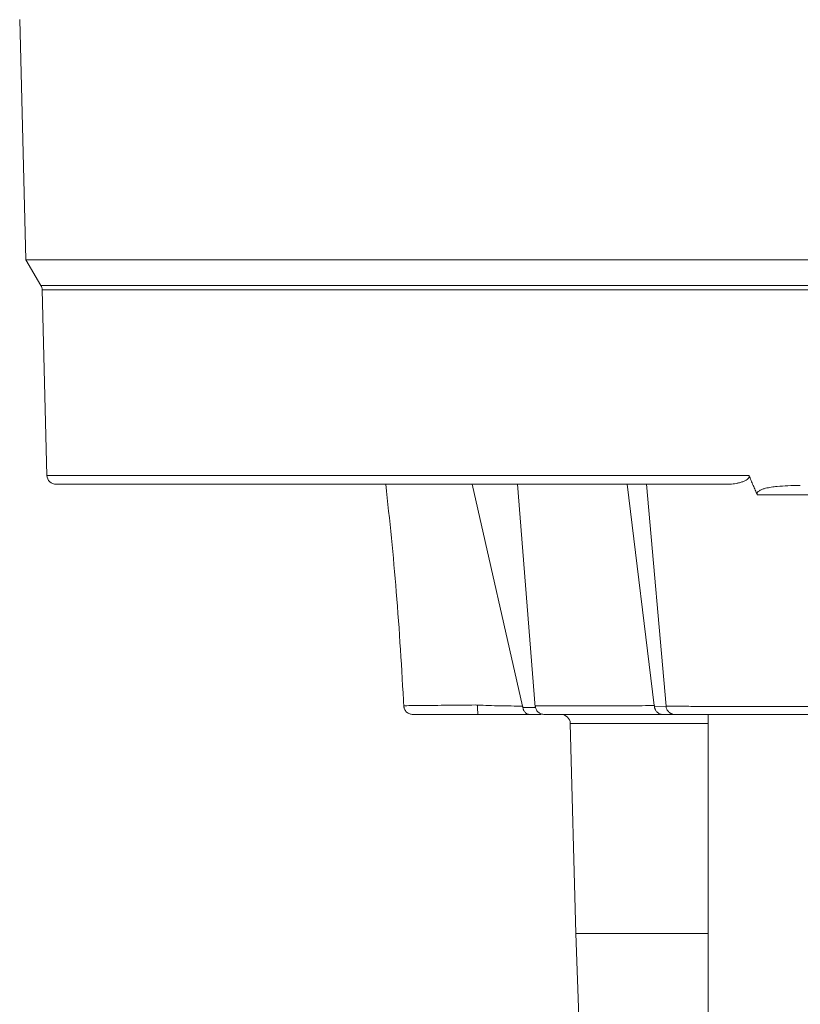
# Model space of a CAD drawing. Units: millimetres. Extents: x 0 to 1276, y 0 to 2610.
# Drawn here: x 896 to 981, y 1433 to 1540 of the extents above; entities that cross this region are included whole.
import ezdxf

# ---------------------------------------------------------------- set-up
doc = ezdxf.new("R2010")
doc.units = ezdxf.units.MM
doc.layers.add('10', color=7, linetype='Continuous')

msp = doc.modelspace()

# ---------------------------------------------------------------- linework, layer by layer
at = {"layer": '10', "color": 7, "linetype": 'Continuous', "lineweight": 15}
for p, q in [((895.94, 1540.17), (896.62, 1514.06)), ((896.62, 1514.06), (898.24, 1511.26)), ((896.62, 1514.06), (1019.09, 1514.06)), ((898.24, 1511.26), (1019.04, 1511.26)), ((898.37, 1510.78), (898.9, 1490.64)), ((1018.98, 1510.78), (898.37, 1510.78)), ((975.12, 1490.64), (898.9, 1490.64)), ((950.53, 1465.59), (945.06, 1489.67)), ((949.98, 1489.67), (951.92, 1465.45)), ((964.84, 1465.63), (961.88, 1489.67)), ((966.11, 1465.58), (964.01, 1489.67)), ((950.56, 1465.43), (950.57, 1465.43)), ((966.11, 1465.57), (964.85, 1465.54)), ((952.56, 1464.67), (951.31, 1464.67)), ((967.11, 1464.67), (965.75, 1464.67)), ((970.69, 1464.67), (970.69, 1351.16)), ((955.72, 1463.69), (956.31, 1440.87)), ((970.69, 1463.69), (955.72, 1463.69)), ((956.31, 1440.87), (958.14, 1391.11)), ((956.31, 1440.87), (970.69, 1440.87))]:
    msp.add_line(p, q, dxfattribs=at)
for centre, radius, start, end in [((897.38, 1510.76), 1, 1.5, 30), ((899.9, 1490.67), 1, 181.5, 270), ((953.97, 1465.43), 8.32, 178.2186, 185.2599), ((954.72, 1463.67), 1, 1.5, 90)]:
    msp.add_arc(centre, radius, start, end, dxfattribs=at)
for points, knots in [([(975.12, 1490.64), (975.13, 1490.62), (975.14, 1490.59), (975.14, 1490.54), (975.14, 1490.49), (975.13, 1490.44), (975.11, 1490.39), (975.07, 1490.34), (975.01, 1490.26), (974.9, 1490.17), (974.7, 1490.06), (974.42, 1489.94), (974.09, 1489.84), (973.73, 1489.76), (973.39, 1489.71), (973.05, 1489.67), (972.82, 1489.67), (972.71, 1489.67)], [0, 0, 0, 0, 0.017289, 0.033882, 0.050384, 0.067405, 0.085506, 0.105153, 0.126712, 0.183465, 0.252396, 0.367636, 0.502498, 0.624135, 0.750886, 0.876018, 1, 1, 1, 1]), ([(976.02, 1488.54), (975.94, 1488.7), (975.79, 1489.04), (975.57, 1489.55), (975.34, 1490.09), (975.2, 1490.45), (975.12, 1490.64)], [0, 0, 0, 0, 0.2364947, 0.4819514, 0.736434, 1, 1, 1, 1]), ([(972.71, 1489.67), (970.42, 1489.67), (965.83, 1489.67), (958.95, 1489.67), (952.12, 1489.67), (944.57, 1489.67), (936.56, 1489.67), (928.39, 1489.67), (921.61, 1489.67), (916.14, 1489.67), (911.82, 1489.67), (908.14, 1489.67), (905.15, 1489.67), (902.83, 1489.67), (901.18, 1489.67), (900.23, 1489.67), (899.83, 1489.67), (899.93, 1489.67), (899.94, 1489.67)], [0, 0, 0, 0, 0.0583286, 0.116655, 0.1779862, 0.2393218, 0.3239549, 0.4093097, 0.4956068, 0.560418, 0.6249358, 0.6884486, 0.7519658, 0.8132969, 0.8746325, 0.9329579, 0.9912876, 1, 1, 1, 1]), ([(935.69, 1489.67), (936.1, 1485.78), (936.95, 1477.72), (937.41, 1469.63), (937.65, 1465.44)], [0, 0, 0, 0, 0.482728, 1, 1, 1, 1]), ([(976.02, 1488.54), (976.01, 1488.55), (976, 1488.59), (975.99, 1488.64), (976, 1488.69), (976.01, 1488.74), (976.04, 1488.79), (976.09, 1488.86), (976.19, 1488.94), (976.36, 1489.04), (976.61, 1489.15), (976.91, 1489.23), (977.23, 1489.31), (977.64, 1489.38), (978.34, 1489.46), (979.39, 1489.53), (980.23, 1489.54), (980.69, 1489.54)], [0, 0, 0, 0, 0.010427, 0.020313, 0.030121, 0.040321, 0.051336, 0.063503, 0.091928, 0.126505, 0.183238, 0.251841, 0.311917, 0.376344, 0.500895, 0.729763, 1, 1, 1, 1]), ([(985.36, 1488.54), (985.23, 1488.54), (984.97, 1488.54), (984.57, 1488.54), (984.17, 1488.54), (983.76, 1488.54), (983.36, 1488.54), (982.95, 1488.54), (982.54, 1488.54), (982.13, 1488.54), (981.72, 1488.54), (981.31, 1488.54), (980.9, 1488.54), (980.48, 1488.54), (980.07, 1488.54), (979.66, 1488.54), (979.25, 1488.54), (978.84, 1488.54), (978.43, 1488.54), (978.02, 1488.54), (977.62, 1488.54), (977.22, 1488.54), (976.81, 1488.54), (976.41, 1488.54), (976.15, 1488.54), (976.02, 1488.54)], [0, 0, 0, 0, 0.043446, 0.086902, 0.130368, 0.173841, 0.21732, 0.260804, 0.304291, 0.347781, 0.391272, 0.434763, 0.478254, 0.521746, 0.565237, 0.608728, 0.652219, 0.695709, 0.739196, 0.78268, 0.826159, 0.869632, 0.913098, 0.956554, 1, 1, 1, 1]), ([(937.64, 1465.61), (937.66, 1465.49), (937.7, 1465.24), (937.93, 1464.92), (938.26, 1464.71), (938.52, 1464.68), (938.64, 1464.67)], [0, 0, 0, 0, 0.2409376, 0.5001376, 0.7592641, 1, 1, 1, 1]), ([(945.4, 1465.7), (944.36, 1465.69), (942.29, 1465.67), (939.71, 1465.65), (937.96, 1465.63), (937.76, 1465.62), (937.67, 1465.61)], [0, 0, 0, 0, 0.253333, 0.506305, 0.75952, 1, 1, 1, 1]), ([(950.53, 1465.59), (949.72, 1465.59), (948.9, 1465.59), (947.27, 1465.63), (946.46, 1465.66), (945.66, 1465.69)], [0, 0, 0, 0, 0.5, 0.5, 1, 1, 1, 1]), ([(950.53, 1465.59), (950.54, 1465.56), (950.55, 1465.51), (950.56, 1465.46), (950.56, 1465.43)], [0, 0, 0, 0, 0.500959, 1, 1, 1, 1]), ([(951.31, 1464.67), (951.29, 1464.67), (951.25, 1464.67), (951.17, 1464.68), (951.07, 1464.71), (950.96, 1464.77), (950.85, 1464.86), (950.76, 1464.96), (950.68, 1465.09), (950.63, 1465.2), (950.59, 1465.32), (950.57, 1465.4), (950.56, 1465.43)], [0, 0, 0, 0, 0.052578, 0.135397, 0.250045, 0.39038, 0.500022, 0.632063, 0.750222, 0.837757, 0.921013, 1, 1, 1, 1]), ([(951.95, 1465.43), (951.94, 1465.43), (951.3, 1465.43), (950.93, 1465.43), (950.57, 1465.43)], [0, 0, 0, 0, 0.020766, 1, 1, 1, 1]), ([(951.91, 1465.6), (951.93, 1465.48), (951.97, 1465.23), (952.21, 1464.92), (952.54, 1464.7), (952.8, 1464.68), (952.92, 1464.67)], [0, 0, 0, 0, 0.241326, 0.50041, 0.75929, 1, 1, 1, 1]), ([(964.84, 1465.63), (963.98, 1465.63), (962.25, 1465.62), (959.16, 1465.61), (956.22, 1465.61), (953.81, 1465.6), (952.2, 1465.6), (952.03, 1465.6), (951.94, 1465.6)], [0, 0, 0, 0, 0.16832, 0.336373, 0.505024, 0.673898, 0.84253, 1, 1, 1, 1]), ([(964.84, 1465.63), (964.84, 1465.61), (964.85, 1465.58), (964.85, 1465.55), (964.85, 1465.54)], [0, 0, 0, 0, 0.4984194, 1, 1, 1, 1]), ([(965.75, 1464.67), (965.73, 1464.67), (965.68, 1464.67), (965.59, 1464.68), (965.48, 1464.71), (965.36, 1464.76), (965.23, 1464.84), (965.12, 1464.94), (965.03, 1465.06), (964.96, 1465.17), (964.92, 1465.27), (964.89, 1465.36), (964.86, 1465.45), (964.86, 1465.51), (964.85, 1465.54)], [0, 0, 0, 0, 0.0636999, 0.1468336, 0.2497641, 0.3956809, 0.4983417, 0.6364876, 0.7484632, 0.8151056, 0.8740736, 0.9193446, 0.9611401, 1, 1, 1, 1]), ([(995.27, 1465.58), (995.27, 1465.58), (995.27, 1465.58), (995.26, 1465.58), (995.26, 1465.58), (995.24, 1465.58), (995.23, 1465.58), (995.16, 1465.57), (995.09, 1465.57), (994.91, 1465.57), (994.8, 1465.57), (994.52, 1465.57), (994.36, 1465.56), (993.82, 1465.56), (993.37, 1465.56), (992.59, 1465.55), (992.31, 1465.55), (991.71, 1465.55), (991.38, 1465.55), (990.37, 1465.55), (989.64, 1465.54), (988.45, 1465.54), (988.04, 1465.54), (987.2, 1465.54), (986.77, 1465.54), (985.45, 1465.54), (984.54, 1465.54), (982.66, 1465.54), (981.7, 1465.54), (979.77, 1465.54), (978.82, 1465.54), (977.43, 1465.54), (976.96, 1465.54), (976.05, 1465.54), (975.59, 1465.54), (974.26, 1465.54), (973.42, 1465.54), (972.23, 1465.54), (971.85, 1465.54), (971.1, 1465.55), (970.75, 1465.55), (969.73, 1465.55), (969.13, 1465.55), (968.33, 1465.56), (968.08, 1465.56), (967.62, 1465.56), (967.42, 1465.56), (967.05, 1465.56), (966.89, 1465.56), (966.61, 1465.57), (966.49, 1465.57), (966.3, 1465.57), (966.23, 1465.57), (966.16, 1465.58), (966.14, 1465.58), (966.12, 1465.58), (966.12, 1465.58), (966.11, 1465.58), (966.11, 1465.58), (966.11, 1465.58), (966.11, 1465.58), (966.11, 1465.58)], [0, 0, 0, 0, 0.007813, 0.007813, 0.015625, 0.015625, 0.03125, 0.03125, 0.0625, 0.0625, 0.09375, 0.09375, 0.125, 0.125, 0.1875, 0.1875, 0.21875, 0.21875, 0.25, 0.25, 0.3125, 0.3125, 0.34375, 0.34375, 0.375, 0.375, 0.4375, 0.4375, 0.5, 0.5, 0.5625, 0.5625, 0.59375, 0.59375, 0.625, 0.625, 0.6875, 0.6875, 0.71875, 0.71875, 0.75, 0.75, 0.8125, 0.8125, 0.84375, 0.84375, 0.875, 0.875, 0.90625, 0.90625, 0.9375, 0.9375, 0.96875, 0.96875, 0.984375, 0.984375, 0.992188, 0.992188, 0.996094, 0.996094, 1, 1, 1, 1]), ([(967.11, 1464.67), (967.07, 1464.67), (967.01, 1464.67), (966.91, 1464.68), (966.82, 1464.71), (966.75, 1464.73), (966.68, 1464.76), (966.62, 1464.79), (966.57, 1464.83), (966.52, 1464.85), (966.49, 1464.88), (966.47, 1464.9), (966.45, 1464.91), (966.44, 1464.92), (966.39, 1464.97), (966.3, 1465.07), (966.2, 1465.23), (966.14, 1465.4), (966.12, 1465.52), (966.11, 1465.57)], [0, 0, 0, 0, 0.0686974, 0.1340109, 0.1952235, 0.2517331, 0.3030581, 0.3488332, 0.3887962, 0.4227707, 0.450647, 0.4723635, 0.4878901, 0.4972151, 0.5003354, 0.6326097, 0.7612619, 0.8842314, 1, 1, 1, 1]), ([(945.69, 1464.67), (945.57, 1464.67), (945.34, 1464.67), (944.88, 1464.67), (944.08, 1464.67), (942.98, 1464.67), (941.75, 1464.67), (940.67, 1464.67), (939.94, 1464.67), (939.46, 1464.67), (939.16, 1464.67), (938.93, 1464.67), (938.78, 1464.67), (938.69, 1464.67), (938.65, 1464.67), (938.64, 1464.67), (938.64, 1464.67)], [0, 0, 0, 0, 0.0314154, 0.0627371, 0.1251642, 0.2503963, 0.3744338, 0.4995682, 0.6240967, 0.6867674, 0.7492228, 0.8115844, 0.874323, 0.9163445, 0.9581759, 1, 1, 1, 1]), ([(951.31, 1464.67), (950.84, 1464.67), (949.91, 1464.67), (948.5, 1464.67), (947.1, 1464.67), (946.16, 1464.67), (945.69, 1464.67)], [0, 0, 0, 0, 0.249994, 0.499984, 0.749988, 1, 1, 1, 1]), ([(965.75, 1464.67), (965.56, 1464.67), (965.18, 1464.67), (964.75, 1464.67), (964.46, 1464.67), (964.27, 1464.67), (963.93, 1464.67), (963.23, 1464.67), (962.12, 1464.67), (960.71, 1464.67), (959.27, 1464.67), (957.85, 1464.67), (956.52, 1464.67), (955.33, 1464.67), (954.49, 1464.67), (953.95, 1464.67), (953.6, 1464.67), (953.32, 1464.67), (953.13, 1464.67), (953.01, 1464.67), (952.94, 1464.67), (952.92, 1464.67), (952.91, 1464.67)], [0, 0, 0, 0, 0.041775, 0.083496, 0.093936, 0.104376, 0.125211, 0.166657, 0.249963, 0.332803, 0.416101, 0.499222, 0.582766, 0.665929, 0.749781, 0.791346, 0.832969, 0.874724, 0.91652, 0.944368, 0.972152, 1, 1, 1, 1]), ([(994.27, 1464.67), (994.27, 1464.67), (994.27, 1464.67), (994.26, 1464.67), (994.2, 1464.67), (993.98, 1464.67), (993.34, 1464.67), (992.08, 1464.67), (990.4, 1464.67), (988.33, 1464.67), (985.97, 1464.67), (983.4, 1464.67), (980.73, 1464.67), (978.06, 1464.67), (975.49, 1464.67), (973.13, 1464.67), (971.05, 1464.67), (969.63, 1464.67), (968.71, 1464.67), (968.13, 1464.67), (967.68, 1464.67), (967.41, 1464.67), (967.25, 1464.67), (967.17, 1464.67), (967.12, 1464.67), (967.11, 1464.67), (967.11, 1464.67)], [0, 0, 0, 0, 0.008385, 0.015739, 0.031392, 0.062584, 0.125222, 0.187168, 0.249702, 0.311972, 0.374597, 0.436936, 0.499824, 0.562252, 0.624835, 0.687097, 0.749712, 0.811998, 0.843339, 0.874588, 0.905815, 0.937148, 0.952804, 0.968473, 0.984193, 1, 1, 1, 1])]:
    msp.add_open_spline(points, degree=3, knots=knots, dxfattribs=at)
for points in [[(945.4, 1465.7), (945.49, 1465.69), (945.57, 1465.69), (945.66, 1465.69)], [(966.11, 1465.58), (966.11, 1465.58), (966.11, 1465.58), (966.11, 1465.57)]]:
    msp.add_open_spline(points, degree=3, dxfattribs=at)

doc.saveas('drawing.dxf')
